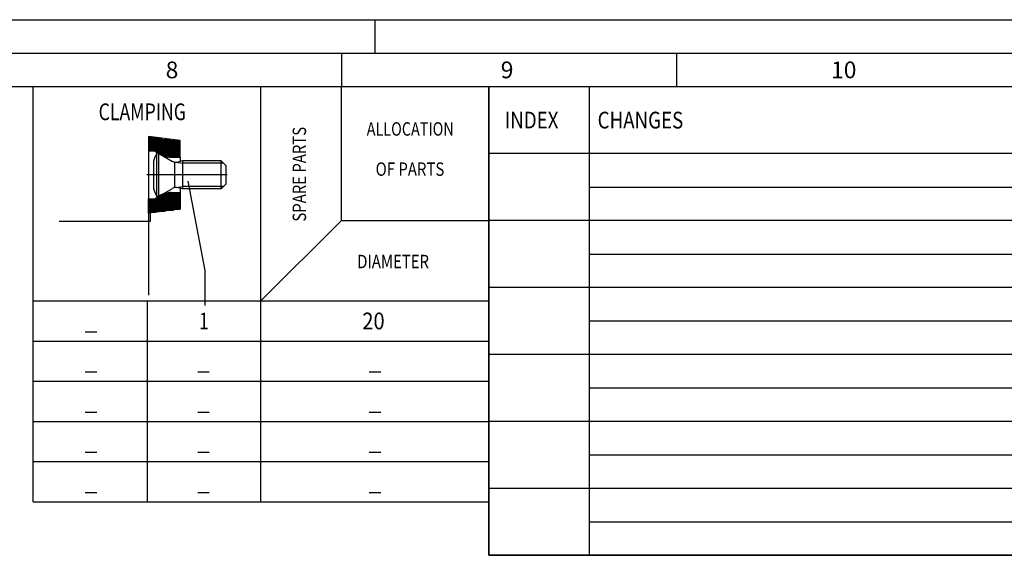
# Model space of a CAD drawing. Units: millimetres. Extents: x 0 to 594, y 0 to 420.
# Drawn here: x 349 to 496, y 340 to 420 of the extents above; entities that cross this region are included whole.
import ezdxf

# ---------------------------------------------------------------- set-up
doc = ezdxf.new("R2010")
doc.units = ezdxf.units.MM
doc.header["$LTSCALE"] = 32.67
doc.linetypes.add('CENTER', pattern=[0.6, 0.375, -0.075, 0.075, -0.075])
doc.layers.add('607040900-000-01-ED1_CL', color=7, linetype='CONTINUOUS')
doc.layers.add('607040900-000-01-ED1_FORMAT', color=7, linetype='CONTINUOUS')
doc.styles.get("Standard").update_dxf_attribs({"font": 'TXT.SHX', "width": 0.7})
doc.styles.add('TEXTSTYLE_4', font='TXT.SHX')

# ---------------------------------------------------------------- blocks, each defined once
blk = doc.blocks.new('CHANGEBLOCK_BL1', base_point=(501.5, 375))
at = {"layer": '607040900-000-01-ED1_FORMAT', "color": 7, "linetype": 'CONTINUOUS'}
for p, q in [((419, 340), (419, 410)), ((434, 340), (434, 410)), ((584, 400), (419, 400)), ((584, 390), (419, 390)), ((584, 380), (419, 380)), ((584, 370), (419, 370)), ((584, 360), (419, 360)), ((584, 350), (419, 350)), ((584, 340), (419, 340))]:
    blk.add_line(p, q, dxfattribs=at)
at = {"layer": '607040900-000-01-ED1_FORMAT', "color": 2, "linetype": 'CONTINUOUS'}
for s, width, p in [('INDEX', 0.819048, (421.38, 403.75)), ('CHANGES', 0.819728, (435.23, 403.75))]:
    blk.add_text(s, height=2.5, dxfattribs=dict(at, width=width)).set_placement(p)
blk = doc.blocks.new('DIA_TABLE_STD_COLUMN_HEA_BL9', base_point=(385, 379))
at = {"layer": '607040900-000-01-ED1_CL', "color": 7, "linetype": 'CONTINUOUS'}
for p, q in [((351, 378), (351, 410)), ((351, 410), (385, 410)), ((385, 372), (385, 410)), ((385, 378), (385, 410)), ((385, 410), (419, 410)), ((397, 390), (397, 410)), ((419, 410), (419, 390)), ((385, 378), (397, 390)), ((397, 390), (419, 390)), ((419, 390), (419, 378)), ((351, 372), (351, 378)), ((351, 378), (385, 378)), ((368, 378), (368, 372)), ((385, 378), (418.6, 378)), ((385, 378), (419, 378)), ((419, 378), (419, 372)), ((351, 366), (351, 372)), ((351, 372), (385, 372)), ((368, 372), (368, 366)), ((385, 366), (385, 372)), ((385, 372), (419, 372)), ((419, 372), (419, 366)), ((419, 372), (419, 366)), ((351, 360), (351, 366)), ((351, 366), (385, 366)), ((368, 366), (368, 360)), ((385, 360), (385, 366)), ((385, 366), (419, 366)), ((419, 366), (419, 360)), ((351, 354), (351, 360)), ((351, 360), (385, 360)), ((368, 360), (368, 354)), ((385, 354), (385, 360)), ((385, 360), (419, 360)), ((419, 360), (419, 354)), ((351, 348), (351, 354)), ((351, 354), (385, 354)), ((368, 354), (368, 348)), ((385, 348), (385, 354)), ((385, 354), (419, 354)), ((419, 354), (419, 348)), ((351, 348), (385, 348)), ((385, 348), (419, 348))]:
    blk.add_line(p, q, dxfattribs=at)
at = {"layer": '607040900-000-01-ED1_CL', "color": 3, "linetype": 'CONTINUOUS'}
for p, q in [((408.6, 410), (418.6, 410)), ((419, 410), (419, 400))]:
    blk.add_line(p, q, dxfattribs=at)
at = {"layer": '607040900-000-01-ED1_CL', "color": 2, "linetype": 'CONTINUOUS'}
for s, width, p in [('ALLOCATION', 0.788095, (400.78, 402.68)), ('OF PARTS', 0.818452, (402.11, 396.68)), ('DIAMETER', 0.815476, (399.36, 382.88))]:
    blk.add_text(s, height=2, dxfattribs=dict(at, width=width)).set_placement(p)
at = {"layer": '607040900-000-01-ED1_CL', "color": 2, "linetype": 'CONTINUOUS', "width": 0.816017}
blk.add_text('SPARE PARTS', height=2, rotation=90, dxfattribs=at).set_placement((391.73, 389.84))
at = {"layer": '607040900-000-01-ED1_CL', "color": 2, "linetype": 'CONTINUOUS', "style": 'TEXTSTYLE_4'}
for s, width, p in [('1', 0.761905, (375.77, 373.75)), ('20', 0.880952, (400.12, 373.75)), ('_', 0.97619, (358.7, 373.75)), ('_', 0.97619, (358.7, 367.75)), ('_', 0.97619, (375.5, 367.75)), ('_', 0.97619, (401.1, 367.75)), ('_', 0.97619, (358.7, 361.75)), ('_', 0.97619, (375.5, 361.75)), ('_', 0.97619, (401.1, 361.75)), ('_', 0.97619, (358.7, 355.75)), ('_', 0.97619, (375.5, 355.75)), ('_', 0.97619, (401.1, 355.75)), ('_', 0.97619, (358.7, 349.75)), ('_', 0.97619, (375.5, 349.75)), ('_', 0.97619, (401.1, 349.75))]:
    blk.add_text(s, height=2.5, dxfattribs=dict(at, width=width)).set_placement(p)
blk = doc.blocks.new('DIA_TABLE_SYMBOLS_BL10', base_point=(367.43, 392.41))
at = {"layer": '607040900-000-01-ED1_CL', "color": 7, "linetype": 'CONTINUOUS'}
for p, q in [((372.96, 401.95), (368.2, 402.53)), ((368.2, 402.53), (368.2, 400.42)), ((372.96, 399.46), (372.96, 401.95)), ((368.2, 400.42), (369.12, 400.42)), ((368.2, 400.42), (368.2, 393.22)), ((369.12, 400.42), (369.8, 399.98)), ((369.45, 393.58), (369.45, 400.06)), ((369.69, 400.06), (369.45, 400.06)), ((369.69, 400.06), (369.69, 393.58)), ((369.69, 400.06), (371.79, 398.84)), ((368.97, 398.83), (368.97, 394.81)), ((371.61, 399.46), (372.96, 399.46)), ((372.16, 395.02), (372.16, 398.61)), ((373.29, 398.92), (372.6, 398.73)), ((372.96, 399.46), (372.96, 398.83)), ((373.29, 398.92), (373.29, 394.72)), ((379.05, 398.92), (373.29, 398.92)), ((379.05, 394.72), (379.05, 398.92)), ((379.77, 398.2), (379.05, 398.92)), ((379.77, 398.2), (379.77, 395.44)), ((379.77, 395.44), (379.05, 394.72)), ((369.69, 393.58), (371.79, 394.79)), ((371.61, 394.18), (372.96, 394.18)), ((373.29, 394.72), (372.61, 394.9)), ((372.96, 394.8), (372.96, 394.18)), ((372.96, 394.18), (372.96, 391.69)), ((379.05, 394.72), (373.29, 394.72)), ((368.2, 391.1), (368.2, 393.22)), ((368.2, 393.22), (369.12, 393.22)), ((369.12, 393.22), (369.8, 393.65)), ((369.69, 393.58), (369.45, 393.58)), ((372.96, 391.69), (368.2, 391.1)), ((368.5, 389.9), (368.5, 391.14)), ((354.88, 389.9), (368.5, 389.9))]:
    blk.add_line(p, q, dxfattribs=at)
at = {"layer": '607040900-000-01-ED1_CL', "color": 3, "linetype": 'CONTINUOUS'}
for p, q in [((368.2, 402.44), (368.94, 402.44)), ((368.2, 402.28), (370.24, 402.28)), ((368.2, 402.12), (371.55, 402.12)), ((368.2, 401.96), (372.85, 401.96)), ((368.2, 401.8), (372.96, 401.8)), ((368.2, 401.64), (372.96, 401.64)), ((368.2, 401.48), (372.96, 401.48)), ((368.2, 401.32), (372.96, 401.32)), ((368.2, 401.16), (372.96, 401.16)), ((368.2, 401), (372.96, 401)), ((368.2, 400.84), (372.96, 400.84)), ((368.2, 400.68), (372.96, 400.68)), ((368.2, 400.52), (372.96, 400.52)), ((369.21, 400.36), (372.96, 400.36)), ((369.46, 400.2), (372.96, 400.2)), ((369.71, 400.04), (372.96, 400.04)), ((369.98, 399.88), (372.96, 399.88)), ((370.31, 399.72), (372.96, 399.72)), ((370.78, 399.56), (372.96, 399.56)), ((372.33, 398.7), (373.29, 398.56)), ((379.41, 398.56), (373.29, 398.56)), ((374.1, 395.87), (376.6, 382.53)), ((370.07, 393.8), (372.96, 393.8)), ((370.43, 393.96), (372.96, 393.96)), ((371, 394.12), (372.96, 394.12)), ((372.33, 394.94), (373.29, 395.08)), ((379.41, 395.08), (373.29, 395.08)), ((368.2, 393.16), (372.96, 393.16)), ((368.2, 393), (372.96, 393)), ((368.2, 392.84), (372.96, 392.84)), ((368.2, 392.68), (372.96, 392.68)), ((368.2, 392.52), (372.96, 392.52)), ((368.2, 392.36), (372.96, 392.36)), ((369.29, 393.32), (372.96, 393.32)), ((369.54, 393.48), (372.96, 393.48)), ((369.79, 393.64), (372.96, 393.64)), ((368.2, 392.2), (372.96, 392.2)), ((368.2, 392.04), (372.96, 392.04)), ((368.2, 391.88), (372.96, 391.88)), ((368.2, 391.72), (372.96, 391.72)), ((368.2, 391.56), (371.94, 391.56)), ((368.2, 391.4), (370.64, 391.4)), ((368.2, 391.24), (369.33, 391.24)), ((376.6, 382.53), (376.6, 377.33))]:
    blk.add_line(p, q, dxfattribs=at)
at = {"layer": '607040900-000-01-ED1_CL', "color": 3, "linetype": 'CENTER'}
for p, q in [((379.98, 396.82), (367.98, 396.82)), ((372.96, 396.82), (368.2, 396.82)), ((368.2, 391.1), (368.2, 377.99))]:
    blk.add_line(p, q, dxfattribs=at)
at = {"layer": '607040900-000-01-ED1_CL', "color": 7, "linetype": 'CONTINUOUS'}
for centre, radius, start, end in [((375.88, 396.82), 7.2, 153.2563, 163.7895), ((371.61, 402.82), 3.36, 237.5, 270), ((372.33, 399.78), 1.08, 240, 284.9999), ((375.88, 396.82), 7.2, 196.2105, 206.7437), ((371.61, 390.82), 3.36, 90, 122.5), ((372.33, 393.86), 1.08, 75, 119.9999)]:
    blk.add_arc(centre, radius, start, end, dxfattribs=at)
at = {"layer": '607040900-000-01-ED1_CL', "color": 2, "linetype": 'CONTINUOUS', "style": 'TEXTSTYLE_4', "width": 0.77381}
blk.add_text('CLAMPING', height=2.5, dxfattribs=at).set_placement((360.77, 404.99))

msp = doc.modelspace()

# ---------------------------------------------------------------- linework, layer by layer
at = {"layer": '607040900-000-01-ED1_FORMAT', "color": 3, "linetype": 'CONTINUOUS'}
for p, q in [((0, 420), (594, 420)), ((402, 420), (402, 415)), ((5, 415), (589, 415)), ((397, 415), (397, 410)), ((447, 415), (447, 410)), ((419, 410), (584, 410)), ((419, 410), (419, 340)), ((434, 395), (544, 395)), ((434, 385), (544, 385)), ((434, 375), (544, 375)), ((434, 365), (544, 365)), ((434, 355), (544, 355)), ((434, 345), (544, 345)), ((419, 340), (584, 340))]:
    msp.add_line(p, q, dxfattribs=at)
at = {"layer": '607040900-000-01-ED1_FORMAT', "color": 7, "linetype": 'CONTINUOUS'}
msp.add_line((10, 410), (584, 410), dxfattribs=at)

# ---------------------------------------------------------------- block references
at = {"layer": '607040900-000-01-ED1_CL', "color": 3, "linetype": 'CONTINUOUS'}
for name, p in [('DIA_TABLE_STD_COLUMN_HEA_BL9', (385, 379)), ('DIA_TABLE_SYMBOLS_BL10', (367.4318, 392.4105))]:
    msp.add_blockref(name, p, dxfattribs=at)
at = {"layer": '607040900-000-01-ED1_FORMAT', "color": 3, "linetype": 'CONTINUOUS'}
msp.add_blockref('CHANGEBLOCK_BL1', (501.5, 375), dxfattribs=at)

# ---------------------------------------------------------------- texts
at = {"layer": '607040900-000-01-ED1_FORMAT', "color": 2, "linetype": 'CONTINUOUS', "char_height": 2.5, "attachment_point": 1, "line_spacing_factor": 0.9}
for s, insert, width in [('8', (370.7798, 413.75), 3.660714), ('9', (420.7798, 413.75), 3.660714), ('10', (470.0655, 413.75), 5.803571)]:
    msp.add_mtext(s, dxfattribs=dict(at, insert=insert, width=width))

doc.saveas('drawing.dxf')
